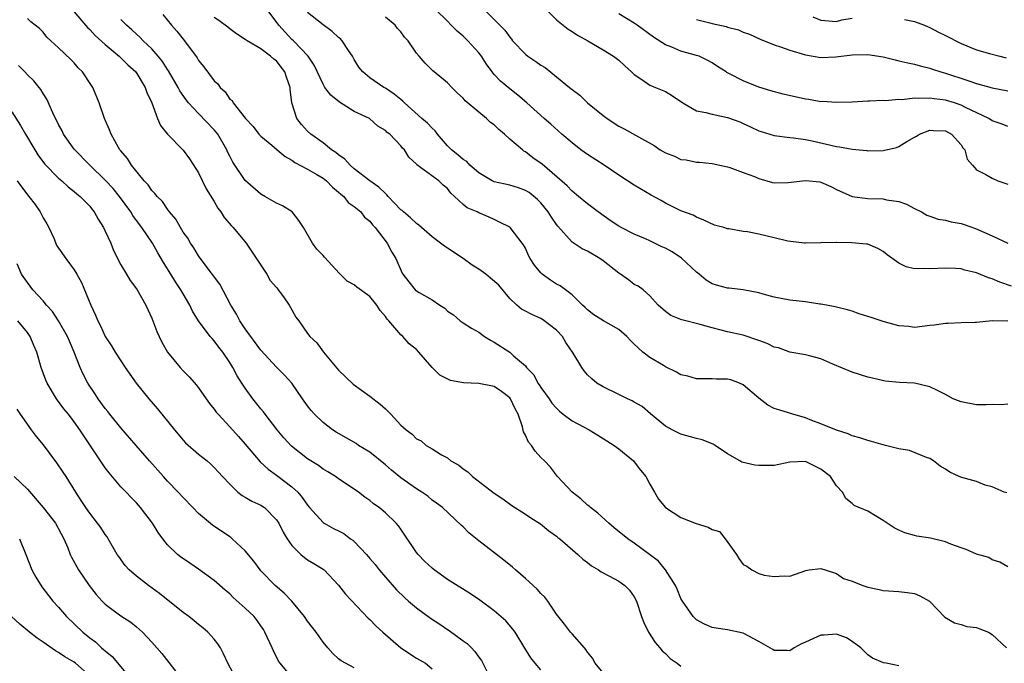
# Model space of a CAD drawing. Units: inches. Extents: x 2592000 to 2595000, y 1518000 to 1521000.
# Drawn here: x 2593028 to 2593155, y 1518155 to 1518238 of the extents above; entities that cross this region are included whole.
import ezdxf

# ---------------------------------------------------------------- set-up
doc = ezdxf.new("R2010")
doc.units = ezdxf.units.IN
doc.header["$MEASUREMENT"] = 0
doc.layers.add('LD25921518_2ft', color=9, linetype='Continuous')

msp = doc.modelspace()

# ---------------------------------------------------------------- linework, layer by layer
at = {"layer": 'LD25921518_2ft'}
for points, elevation in [([(2593034.74, 1518239), (2593036.47, 1518237), (2593036.7, 1518236.7), (2593037, 1518236.43), (2593037.69, 1518235.69), (2593039, 1518234.5), (2593040.79, 1518233), (2593041, 1518232.8), (2593041.9, 1518231.9), (2593042.93, 1518231), (2593044.14, 1518229), (2593044.34, 1518228.34), (2593044.97, 1518227), (2593045.73, 1518225), (2593046.12, 1518224.12), (2593046.99, 1518222.99), (2593049, 1518220.93), (2593049.83, 1518219.83), (2593051, 1518218.03), (2593051.99, 1518215.99), (2593053, 1518214.35), (2593053.48, 1518213.48), (2593053.86, 1518213), (2593054.3, 1518212.3), (2593055.22, 1518211.22), (2593055.44, 1518211), (2593057.1, 1518209), (2593059.77, 1518205), (2593060.21, 1518204.21), (2593061, 1518203.3), (2593061.13, 1518203.13), (2593061.24, 1518203), (2593061.89, 1518202.11), (2593062.64, 1518201), (2593063, 1518200.43), (2593063.5, 1518199.5), (2593063.89, 1518199), (2593065, 1518197.39), (2593065.29, 1518197), (2593066.18, 1518196.18), (2593067.04, 1518195), (2593069, 1518192.67), (2593070.85, 1518190.85), (2593073, 1518189.34), (2593074.32, 1518188.32), (2593075, 1518187.69), (2593075.37, 1518187.37), (2593075.69, 1518187), (2593077, 1518185.62), (2593077.69, 1518185), (2593078.44, 1518184.44), (2593079, 1518183.83), (2593079.59, 1518183.59), (2593080.23, 1518183), (2593081, 1518182.56), (2593082.2, 1518181.8), (2593083, 1518181.39), (2593083.43, 1518181), (2593084.44, 1518180.44), (2593085, 1518179.98), (2593085.61, 1518179.61), (2593086.19, 1518179), (2593089, 1518176.85), (2593090.12, 1518176.12), (2593091.28, 1518175.28), (2593093, 1518174.18), (2593093.7, 1518173.7), (2593094.93, 1518172.93), (2593096.03, 1518172.03), (2593097, 1518171.33), (2593097.17, 1518171.17), (2593097.41, 1518171), (2593099.74, 1518169), (2593100.4, 1518168.4), (2593101, 1518167.95), (2593101.51, 1518167.51), (2593102.38, 1518167), (2593102.74, 1518166.74), (2593103.8, 1518166.2), (2593105, 1518165.54), (2593105.78, 1518165), (2593106.4, 1518164.4), (2593107, 1518163.54), (2593107.28, 1518163), (2593107.94, 1518161), (2593108.23, 1518160.23), (2593108.84, 1518159), (2593109.68, 1518157.69), (2593110.29, 1518157), (2593110.59, 1518156.59), (2593111, 1518156.24), (2593111.62, 1518155.62), (2593112.5, 1518155), (2593113, 1518154.62)], 8754), ([(2593154.9, 1518176.9), (2593154.55, 1518177), (2593153, 1518177.69), (2593152.12, 1518177.88), (2593151, 1518178.38), (2593149.11, 1518178.89), (2593148.75, 1518179), (2593147.56, 1518179.56), (2593147, 1518179.94), (2593146.33, 1518180.33), (2593145.47, 1518181), (2593145, 1518181.31), (2593144.55, 1518181.45), (2593142.36, 1518182.36), (2593141, 1518182.55), (2593139.29, 1518183), (2593139, 1518183.06), (2593137.5, 1518183.5), (2593137, 1518183.61), (2593135.98, 1518183.98), (2593135, 1518184.25), (2593134.5, 1518184.5), (2593133, 1518184.95), (2593131, 1518185.76), (2593129.81, 1518186.19), (2593129, 1518186.53), (2593127.38, 1518187), (2593125.56, 1518187.56), (2593125, 1518187.75), (2593124.17, 1518188.17), (2593123, 1518189.07), (2593121, 1518190.8), (2593120.52, 1518191), (2593119.41, 1518191.41), (2593119, 1518191.51), (2593117.53, 1518191.53), (2593117, 1518191.57), (2593115.54, 1518191.54), (2593115, 1518191.57), (2593113.89, 1518191.89), (2593113, 1518192.08), (2593112.43, 1518192.43), (2593111, 1518193.1), (2593110.75, 1518193.25), (2593109, 1518194.3), (2593108.12, 1518195), (2593107.52, 1518195.52), (2593107, 1518196.03), (2593106.5, 1518196.5), (2593106.04, 1518197), (2593105, 1518197.89), (2593103.06, 1518199), (2593101.79, 1518199.79), (2593101, 1518200.41), (2593100.7, 1518200.7), (2593100.35, 1518201), (2593099, 1518202.36), (2593098.18, 1518203), (2593097.49, 1518203.49), (2593097, 1518203.74), (2593096.24, 1518204.24), (2593095.18, 1518205), (2593095, 1518205.17), (2593094.17, 1518206.17), (2593093.6, 1518207), (2593093.4, 1518207.4), (2593093, 1518208.36), (2593092.77, 1518208.77), (2593092.57, 1518209), (2593091.05, 1518211), (2593091, 1518211.04), (2593089.69, 1518211.69), (2593089, 1518212.01), (2593088.35, 1518212.35), (2593087, 1518212.9), (2593086.81, 1518213), (2593085.51, 1518213.51), (2593085, 1518213.95), (2593083.9, 1518215), (2593083.41, 1518215.41), (2593083, 1518216.02), (2593082.44, 1518216.44), (2593081.86, 1518217), (2593079.05, 1518219.05), (2593079, 1518219.14), (2593078.03, 1518220.03), (2593077.48, 1518221), (2593077.21, 1518221.21), (2593077, 1518221.51), (2593075.56, 1518223), (2593075.22, 1518223.22), (2593075, 1518223.46), (2593074.03, 1518224.03), (2593072.95, 1518225), (2593071, 1518225.9), (2593069.09, 1518227.09), (2593067.99, 1518227.99), (2593067.24, 1518229), (2593067, 1518229.4), (2593065.86, 1518231.86), (2593065.06, 1518233), (2593063.19, 1518235), (2593063, 1518235.18), (2593062.11, 1518236.11), (2593061.33, 1518237), (2593059.8, 1518239)], 8746), ([(2593155, 1518188.29), (2593154.21, 1518188.21), (2593153, 1518188.26), (2593152.21, 1518188.21), (2593151, 1518188.22), (2593149, 1518188.59), (2593148.01, 1518189), (2593147, 1518189.54), (2593145.96, 1518190.04), (2593145, 1518190.53), (2593143, 1518191), (2593141.1, 1518191.1), (2593139.27, 1518191.27), (2593137.63, 1518191.63), (2593137, 1518191.78), (2593135, 1518192.41), (2593132.54, 1518193.46), (2593131, 1518194.14), (2593129.51, 1518194.49), (2593129, 1518194.62), (2593127, 1518194.96), (2593125.52, 1518195.52), (2593125, 1518195.62), (2593124.08, 1518196.08), (2593123, 1518196.49), (2593121, 1518197.16), (2593119, 1518197.61), (2593117, 1518198.12), (2593115.46, 1518198.54), (2593113.12, 1518199.12), (2593113, 1518199.19), (2593111.68, 1518199.68), (2593111, 1518200.22), (2593110.07, 1518201), (2593109, 1518202.23), (2593108.15, 1518203), (2593107.48, 1518203.48), (2593107, 1518203.69), (2593106.26, 1518204.26), (2593105.22, 1518205), (2593105, 1518205.12), (2593103, 1518206.71), (2593102.59, 1518207), (2593101, 1518207.95), (2593100.28, 1518208.28), (2593099, 1518209.11), (2593097.17, 1518211.17), (2593097, 1518211.38), (2593096.34, 1518212.34), (2593095.94, 1518213), (2593095, 1518214.16), (2593094.58, 1518214.58), (2593093.49, 1518215.49), (2593093, 1518215.77), (2593092.11, 1518216.11), (2593091, 1518216.42), (2593089, 1518216.89), (2593088.92, 1518216.92), (2593088.75, 1518217), (2593087, 1518218.01), (2593085.88, 1518219), (2593085.47, 1518219.47), (2593085, 1518219.74), (2593084.34, 1518220.34), (2593083.51, 1518221), (2593083, 1518221.5), (2593081.69, 1518223), (2593081.41, 1518223.41), (2593081, 1518223.75), (2593080.4, 1518224.4), (2593079.7, 1518225), (2593077.45, 1518227), (2593077.24, 1518227.24), (2593077, 1518227.43), (2593076.15, 1518228.15), (2593075, 1518228.89), (2593074.8, 1518229), (2593073, 1518230.22), (2593072.09, 1518231), (2593071.61, 1518231.61), (2593071, 1518232.6), (2593070.77, 1518233), (2593070.27, 1518233.73), (2593069.44, 1518235), (2593069.24, 1518235.24), (2593069, 1518235.43), (2593068.18, 1518236.18), (2593067, 1518237.04), (2593065, 1518238.61)], 8744), ([(2593155.47, 1518203.47), (2593153.99, 1518203.99), (2593153, 1518204.41), (2593152.52, 1518204.52), (2593151, 1518205.16), (2593149.51, 1518205.51), (2593149, 1518205.67), (2593148.28, 1518205.72), (2593147, 1518205.79), (2593145, 1518205.67), (2593144.27, 1518205.73), (2593143, 1518205.71), (2593141.93, 1518205.93), (2593141, 1518206.42), (2593139.51, 1518207.51), (2593139, 1518207.92), (2593138.3, 1518208.3), (2593137, 1518208.85), (2593136.87, 1518208.87), (2593134.96, 1518209.04), (2593133, 1518209.06), (2593132.93, 1518209.07), (2593129, 1518208.99), (2593128.89, 1518209), (2593126.75, 1518209.25), (2593125, 1518209.69), (2593123, 1518210.16), (2593121.56, 1518210.44), (2593121, 1518210.49), (2593119.17, 1518210.83), (2593119, 1518210.83), (2593118.49, 1518211), (2593117.32, 1518211.32), (2593115.96, 1518211.96), (2593115, 1518212.33), (2593114.59, 1518212.59), (2593113, 1518213.14), (2593111, 1518214.11), (2593110.45, 1518214.45), (2593109.17, 1518215.17), (2593107, 1518216.44), (2593105, 1518217.72), (2593103.15, 1518219), (2593101, 1518220.39), (2593100.14, 1518221), (2593099, 1518221.88), (2593097.7, 1518223), (2593096.28, 1518224.28), (2593095.43, 1518225), (2593093.19, 1518227), (2593092.02, 1518228.02), (2593091, 1518228.8), (2593089.8, 1518229.8), (2593089, 1518230.65), (2593088.72, 1518231), (2593087.99, 1518231.99), (2593087.36, 1518233), (2593087, 1518233.46), (2593085.6, 1518235), (2593085, 1518235.6), (2593084.23, 1518236.23), (2593083.48, 1518237), (2593083, 1518237.52), (2593081.45, 1518239)], 8740), ([(2593087.7, 1518239), (2593090.38, 1518236.38), (2593091, 1518235.45), (2593091.21, 1518235.21), (2593091.36, 1518235), (2593093, 1518233.27), (2593093.32, 1518233), (2593094.34, 1518232.34), (2593095, 1518231.86), (2593095.54, 1518231.54), (2593097, 1518230.38), (2593098.69, 1518229), (2593099, 1518228.72), (2593099.99, 1518227.99), (2593101, 1518227.04), (2593103, 1518225.39), (2593103.51, 1518225), (2593105, 1518224.03), (2593105.69, 1518223.69), (2593107.15, 1518222.85), (2593109.54, 1518221.54), (2593110.34, 1518221), (2593111, 1518220.61), (2593112.15, 1518220.15), (2593113, 1518219.75), (2593113.69, 1518219.69), (2593115, 1518219.38), (2593115.4, 1518219.4), (2593117, 1518219.24), (2593119, 1518218.81), (2593119.27, 1518218.73), (2593121, 1518218.08), (2593122.44, 1518217.56), (2593123, 1518217.3), (2593124.78, 1518216.78), (2593125, 1518216.75), (2593126.77, 1518216.77), (2593129, 1518217.06), (2593130.85, 1518216.85), (2593131, 1518216.82), (2593132.28, 1518216.28), (2593133, 1518215.89), (2593135, 1518214.99), (2593137, 1518214.71), (2593139, 1518214.67), (2593139.44, 1518214.56), (2593141, 1518214.33), (2593141.99, 1518213.99), (2593143, 1518213.44), (2593143.91, 1518213), (2593144.59, 1518212.59), (2593145, 1518212.44), (2593146.07, 1518212.07), (2593147, 1518211.93), (2593147.73, 1518211.73), (2593149, 1518211.5), (2593149.39, 1518211.39), (2593150.88, 1518210.88), (2593153, 1518209.95), (2593155, 1518208.98)], 8738), ([(2593095.67, 1518239), (2593097, 1518237.68), (2593097.87, 1518237), (2593098.48, 1518236.48), (2593099, 1518236.18), (2593099.7, 1518235.7), (2593101.05, 1518235), (2593103, 1518233.83), (2593104.33, 1518233), (2593105, 1518232.5), (2593105.77, 1518231.77), (2593106.64, 1518231), (2593107, 1518230.65), (2593107.97, 1518230.03), (2593109, 1518229.31), (2593109.2, 1518229.2), (2593109.72, 1518229), (2593111, 1518228.46), (2593111.93, 1518227.93), (2593113.22, 1518227), (2593115, 1518225.98), (2593116.21, 1518225.79), (2593117, 1518225.55), (2593119, 1518225.15), (2593120.56, 1518224.56), (2593121, 1518224.35), (2593121.95, 1518223.95), (2593123, 1518223.41), (2593123.32, 1518223.32), (2593125, 1518222.81), (2593127, 1518222.55), (2593127.48, 1518222.52), (2593129, 1518222.29), (2593129.86, 1518222.14), (2593133, 1518221.41), (2593133.38, 1518221.38), (2593135, 1518221.06), (2593136.89, 1518220.89), (2593137, 1518220.86), (2593139, 1518220.89), (2593140.71, 1518221.29), (2593141, 1518221.39), (2593142.04, 1518222.04), (2593143, 1518222.59), (2593143.28, 1518222.72), (2593143.65, 1518223), (2593145, 1518223.52), (2593145.48, 1518223.48), (2593147, 1518223.41), (2593147.76, 1518223), (2593149, 1518221.62), (2593149.24, 1518221.24), (2593149.49, 1518221), (2593149.8, 1518219.8), (2593150.46, 1518219), (2593151, 1518218.42), (2593152.17, 1518217.83), (2593153, 1518217.32), (2593153.73, 1518217), (2593155, 1518216.55)], 8736), ([(2593103, 1518153.76), (2593101.96, 1518155), (2593101.65, 1518155.65), (2593101, 1518156.43), (2593100.79, 1518156.79), (2593100.58, 1518157), (2593099, 1518158.77), (2593098.81, 1518159), (2593098.05, 1518160.05), (2593097, 1518161.33), (2593095.88, 1518163), (2593095.5, 1518163.5), (2593095, 1518163.98), (2593094.52, 1518164.52), (2593093.99, 1518165), (2593093.49, 1518165.49), (2593093, 1518165.89), (2593091.72, 1518167), (2593091.34, 1518167.34), (2593090.24, 1518168.24), (2593087, 1518170.74), (2593085.75, 1518171.75), (2593085, 1518172.52), (2593084.74, 1518172.74), (2593082.33, 1518175), (2593081.58, 1518175.58), (2593081, 1518175.98), (2593080.48, 1518176.47), (2593079.7, 1518177), (2593079, 1518177.42), (2593077, 1518178.84), (2593075.81, 1518179.81), (2593075, 1518180.52), (2593073, 1518182.14), (2593071.57, 1518183), (2593071.23, 1518183.23), (2593068.68, 1518184.68), (2593068.2, 1518185), (2593067, 1518185.93), (2593065.88, 1518187), (2593065.48, 1518187.48), (2593065, 1518188.09), (2593064.36, 1518189), (2593063, 1518191), (2593062.04, 1518192.04), (2593061, 1518193.07), (2593059, 1518195.23), (2593057, 1518197.97), (2593056.3, 1518199), (2593055.86, 1518199.86), (2593055.12, 1518201), (2593053.72, 1518203.72), (2593051.97, 1518206.03), (2593051, 1518207.35), (2593050.38, 1518208.38), (2593049.94, 1518209), (2593049.61, 1518209.61), (2593049, 1518210.42), (2593048.65, 1518211), (2593048.07, 1518212.07), (2593047.26, 1518213), (2593047, 1518213.34), (2593046.34, 1518214.34), (2593045.65, 1518215), (2593045.39, 1518215.39), (2593045, 1518215.76), (2593044.5, 1518216.5), (2593043.99, 1518217), (2593042.36, 1518219), (2593041.87, 1518219.87), (2593041, 1518220.86), (2593040.89, 1518221), (2593040.72, 1518221.28), (2593039.77, 1518223), (2593039.55, 1518223.55), (2593038.91, 1518225), (2593038.23, 1518227), (2593037.41, 1518229), (2593037.23, 1518229.23), (2593036.08, 1518231), (2593035.53, 1518231.53), (2593035, 1518232.14), (2593034.57, 1518232.57), (2593033, 1518234.1), (2593031.48, 1518235.48), (2593031, 1518236.1), (2593030.56, 1518236.56), (2593029.45, 1518237.45), (2593029, 1518237.85)], 8756), ([(2593141, 1518154.67), (2593139.36, 1518155), (2593139.05, 1518155.05), (2593137.64, 1518155.64), (2593137, 1518156.09), (2593136.54, 1518156.54), (2593136.11, 1518157), (2593135, 1518157.81), (2593134.26, 1518158.26), (2593133, 1518158.75), (2593131.39, 1518158.61), (2593131, 1518158.62), (2593129, 1518157.71), (2593128.48, 1518157.52), (2593127.55, 1518157), (2593127, 1518156.62), (2593126.64, 1518156.64), (2593125, 1518156.65), (2593124.79, 1518156.79), (2593123, 1518157.79), (2593121, 1518158.87), (2593119, 1518159.28), (2593117.51, 1518159.51), (2593117, 1518159.62), (2593116.03, 1518160.03), (2593115, 1518160.6), (2593114.78, 1518160.78), (2593114.59, 1518161), (2593113.2, 1518163), (2593113.13, 1518163.13), (2593113, 1518163.34), (2593112.51, 1518164.51), (2593112.28, 1518165), (2593111, 1518167), (2593110.13, 1518168.13), (2593108.97, 1518169), (2593107, 1518170.43), (2593106.17, 1518171), (2593104.41, 1518172.41), (2593103.71, 1518173), (2593102.31, 1518174.31), (2593101.36, 1518175), (2593101.19, 1518175.19), (2593101, 1518175.33), (2593100.15, 1518176.15), (2593099, 1518177), (2593097.11, 1518179), (2593096.21, 1518180.21), (2593095.46, 1518181), (2593095, 1518181.43), (2593094.27, 1518182.27), (2593093.79, 1518183), (2593093.42, 1518183.42), (2593093, 1518184.31), (2593092.74, 1518184.74), (2593092.61, 1518185.39), (2593092.08, 1518187), (2593091.71, 1518187.71), (2593091.11, 1518189), (2593091, 1518189.13), (2593089.93, 1518189.93), (2593089, 1518190.55), (2593087, 1518190.94), (2593085.03, 1518191.03), (2593083.36, 1518191.36), (2593082.01, 1518192.01), (2593081, 1518193.03), (2593079.31, 1518195), (2593079, 1518195.31), (2593078.07, 1518196.07), (2593077.25, 1518197), (2593077, 1518197.2), (2593075.46, 1518199), (2593075.24, 1518199.24), (2593075, 1518199.56), (2593074.33, 1518200.33), (2593073.89, 1518201), (2593073, 1518202.13), (2593071.34, 1518203.34), (2593071, 1518203.65), (2593070.09, 1518204.09), (2593069.19, 1518205), (2593069.09, 1518205.09), (2593067.18, 1518207.18), (2593067, 1518207.42), (2593066.21, 1518208.21), (2593065.65, 1518209), (2593064.46, 1518211), (2593063.9, 1518211.9), (2593063.03, 1518213), (2593061.79, 1518213.79), (2593061, 1518214.12), (2593059.51, 1518215), (2593059, 1518215.28), (2593057, 1518217.02), (2593055.4, 1518219.4), (2593055, 1518220.16), (2593054.73, 1518220.73), (2593054.62, 1518221), (2593053.45, 1518223), (2593053.26, 1518223.26), (2593053, 1518223.55), (2593051, 1518225.63), (2593049.72, 1518227), (2593049.4, 1518227.4), (2593048.57, 1518228.57), (2593048.37, 1518229), (2593047.13, 1518231.13), (2593047, 1518231.32), (2593046.35, 1518232.35), (2593045.82, 1518233), (2593045, 1518233.95), (2593043.89, 1518235), (2593043.46, 1518235.46), (2593043, 1518235.85), (2593042.41, 1518236.41), (2593041.73, 1518237), (2593041, 1518237.73)], 8752), ([(2593046.39, 1518238.39), (2593047.51, 1518237), (2593048.22, 1518236.22), (2593049, 1518235.2), (2593049.17, 1518235), (2593050.8, 1518232.8), (2593051, 1518232.47), (2593051.66, 1518231.66), (2593053, 1518229.86), (2593053.45, 1518229.45), (2593053.78, 1518229), (2593054.43, 1518228.43), (2593055, 1518227.5), (2593055.31, 1518227.31), (2593055.45, 1518227), (2593057.03, 1518225), (2593058, 1518224), (2593058.75, 1518223), (2593059, 1518222.74), (2593060.4, 1518221.6), (2593061.11, 1518221), (2593062.12, 1518220.12), (2593063, 1518219.64), (2593063.37, 1518219.37), (2593065, 1518218.49), (2593066.18, 1518217.82), (2593067, 1518217.33), (2593067.44, 1518217), (2593068.2, 1518216.2), (2593069, 1518215.54), (2593069.27, 1518215.27), (2593069.65, 1518215), (2593070.23, 1518214.23), (2593071, 1518213.68), (2593071.83, 1518213), (2593072.33, 1518212.33), (2593073, 1518211.8), (2593073.33, 1518211.33), (2593073.68, 1518211), (2593075.23, 1518209), (2593075.84, 1518207.84), (2593076.35, 1518207), (2593077.15, 1518205.15), (2593077.25, 1518205), (2593078, 1518204), (2593078.85, 1518203), (2593079, 1518202.86), (2593079.37, 1518202.63), (2593081, 1518201.7), (2593082.02, 1518201), (2593082.63, 1518200.63), (2593083, 1518200.26), (2593083.78, 1518199.78), (2593084.63, 1518199), (2593085, 1518198.73), (2593086.08, 1518198.08), (2593087, 1518197.55), (2593087.75, 1518197), (2593088.51, 1518196.51), (2593089, 1518196.28), (2593091, 1518194.96), (2593091.47, 1518194.53), (2593093, 1518193.21), (2593093.15, 1518193), (2593094.08, 1518192.08), (2593094.62, 1518191), (2593094.79, 1518190.79), (2593095, 1518190.46), (2593096.06, 1518189), (2593096.42, 1518188.42), (2593097, 1518187.77), (2593097.38, 1518187.38), (2593097.87, 1518187), (2593099, 1518186.17), (2593101.18, 1518185), (2593102.33, 1518184.33), (2593103, 1518183.87), (2593104.4, 1518183), (2593105, 1518182.56), (2593106.91, 1518181), (2593107, 1518180.91), (2593107.82, 1518179.82), (2593108.47, 1518179), (2593109, 1518178.04), (2593109.61, 1518177), (2593110.1, 1518176.1), (2593111, 1518175), (2593113, 1518173.72), (2593114.95, 1518172.95), (2593116.48, 1518172.48), (2593117, 1518172.21), (2593117.94, 1518171.94), (2593118.68, 1518171), (2593120.16, 1518169), (2593120.46, 1518168.46), (2593121, 1518167.7), (2593121.47, 1518167.47), (2593122.13, 1518167), (2593123, 1518166.56), (2593123.69, 1518166.31), (2593125, 1518166.14), (2593126.26, 1518166.26), (2593127, 1518166.2), (2593129.07, 1518166.93), (2593129.46, 1518167), (2593131, 1518167.19), (2593131.12, 1518167.12), (2593131.55, 1518167), (2593133, 1518166.52), (2593133.88, 1518165.88), (2593135, 1518165.57), (2593136.39, 1518165), (2593137, 1518164.8), (2593138.49, 1518164.49), (2593139, 1518164.36), (2593141, 1518164.23), (2593142.09, 1518164.09), (2593143, 1518163.95), (2593143.69, 1518163.69), (2593144.96, 1518163), (2593146.93, 1518160.93), (2593148.18, 1518160.18), (2593149, 1518160), (2593149.75, 1518159.75), (2593151, 1518159.61), (2593151.43, 1518159.43), (2593152.53, 1518159), (2593153, 1518158.72), (2593154.83, 1518157)], 8750), ([(2593155, 1518167.4), (2593154, 1518168), (2593153, 1518168.31), (2593152.59, 1518168.59), (2593151, 1518169.02), (2593149.64, 1518169.64), (2593149, 1518169.83), (2593147.71, 1518170.29), (2593147, 1518170.59), (2593145.06, 1518171.06), (2593143.34, 1518171.34), (2593143, 1518171.42), (2593141.78, 1518171.78), (2593141, 1518172.1), (2593140.42, 1518172.42), (2593139.5, 1518173), (2593139, 1518173.34), (2593137, 1518174.54), (2593135.27, 1518175.27), (2593135, 1518175.53), (2593134.19, 1518176.19), (2593133.78, 1518177), (2593133, 1518177.82), (2593132.23, 1518179), (2593131, 1518179.96), (2593130.29, 1518180.29), (2593129, 1518180.93), (2593127, 1518180.84), (2593125, 1518180.43), (2593123, 1518180.41), (2593122.48, 1518180.48), (2593120.84, 1518180.84), (2593120.55, 1518181), (2593119, 1518181.91), (2593117.38, 1518183), (2593117.16, 1518183.16), (2593115.73, 1518183.73), (2593115, 1518183.9), (2593113, 1518184.43), (2593111.85, 1518185), (2593111, 1518185.46), (2593109.07, 1518187.07), (2593108, 1518188), (2593107, 1518188.55), (2593106.73, 1518188.73), (2593106.11, 1518189), (2593105, 1518189.53), (2593103, 1518190.54), (2593102.18, 1518191), (2593101.55, 1518191.55), (2593101, 1518192.05), (2593100.57, 1518192.57), (2593100.25, 1518193), (2593099.15, 1518194.85), (2593098.22, 1518196.22), (2593097.79, 1518197), (2593097, 1518197.81), (2593095.19, 1518199.19), (2593095, 1518199.3), (2593093.81, 1518199.81), (2593093, 1518200.25), (2593092.5, 1518200.5), (2593091.91, 1518201), (2593091, 1518201.87), (2593089.59, 1518203.59), (2593088.51, 1518204.51), (2593087.92, 1518205), (2593087, 1518205.66), (2593086.18, 1518206.18), (2593085.02, 1518207.02), (2593083, 1518208.35), (2593082.59, 1518208.59), (2593082.11, 1518209), (2593081, 1518209.81), (2593079.64, 1518211), (2593079.31, 1518211.31), (2593079, 1518211.5), (2593078.23, 1518212.23), (2593077.33, 1518213), (2593077.17, 1518213.17), (2593077, 1518213.29), (2593075.36, 1518215), (2593075.2, 1518215.2), (2593075, 1518215.35), (2593074.17, 1518216.17), (2593073, 1518217), (2593071, 1518218.55), (2593070.46, 1518219), (2593069.78, 1518219.78), (2593069, 1518220.33), (2593068.64, 1518220.64), (2593068.08, 1518221), (2593067, 1518221.9), (2593065.42, 1518223), (2593065, 1518223.38), (2593064.24, 1518224.24), (2593063.63, 1518225), (2593062.99, 1518227), (2593062.76, 1518228.76), (2593062.76, 1518229), (2593062.3, 1518230.3), (2593062.08, 1518231), (2593061.62, 1518231.62), (2593061, 1518232.4), (2593060.65, 1518232.65), (2593060.26, 1518233), (2593059, 1518233.97), (2593057.23, 1518235), (2593057.09, 1518235.09), (2593057, 1518235.18), (2593055.88, 1518235.88), (2593055, 1518236.51), (2593054.74, 1518236.74), (2593053.6, 1518237.6), (2593053, 1518237.97)], 8748), ([(2593155.02, 1518198.98), (2593153, 1518199.01), (2593151, 1518198.78), (2593150.8, 1518198.8), (2593149, 1518198.73), (2593147.34, 1518198.66), (2593147, 1518198.66), (2593145.53, 1518198.47), (2593145, 1518198.39), (2593143, 1518198.16), (2593142.29, 1518198.29), (2593141, 1518198.38), (2593139, 1518198.91), (2593137.43, 1518199.43), (2593137, 1518199.58), (2593135.91, 1518199.91), (2593135, 1518200.23), (2593134.4, 1518200.4), (2593133, 1518200.75), (2593132.81, 1518200.81), (2593131.69, 1518201), (2593131, 1518201.15), (2593130.84, 1518201.16), (2593129, 1518201.45), (2593127, 1518201.68), (2593125, 1518202.07), (2593123.56, 1518202.44), (2593123, 1518202.62), (2593121, 1518202.98), (2593119.2, 1518203.2), (2593119, 1518203.21), (2593117.58, 1518203.58), (2593117, 1518203.76), (2593116.22, 1518204.22), (2593115.34, 1518205), (2593115, 1518205.25), (2593113.06, 1518207.06), (2593111.86, 1518207.86), (2593111, 1518208.35), (2593110.53, 1518208.53), (2593109, 1518209.3), (2593108.46, 1518209.54), (2593107, 1518210.13), (2593105.3, 1518211), (2593105, 1518211.17), (2593103.9, 1518211.9), (2593102.34, 1518213), (2593101, 1518214.03), (2593099.85, 1518215), (2593099, 1518215.67), (2593098.36, 1518216.36), (2593095.14, 1518219.14), (2593093.98, 1518219.97), (2593093, 1518220.74), (2593092.82, 1518220.82), (2593092.61, 1518221), (2593091, 1518222.37), (2593090.3, 1518223), (2593089.58, 1518223.58), (2593089, 1518224.21), (2593088.51, 1518224.51), (2593088.01, 1518225), (2593087, 1518225.81), (2593085.26, 1518227.26), (2593085, 1518227.63), (2593084.28, 1518228.28), (2593083.54, 1518229), (2593083, 1518229.59), (2593081.29, 1518231), (2593081.12, 1518231.12), (2593080.12, 1518232.12), (2593079.34, 1518233), (2593079, 1518233.41), (2593077.94, 1518235), (2593077.46, 1518235.46), (2593077, 1518236.13), (2593076.56, 1518236.56), (2593076.28, 1518237), (2593075, 1518238.03)], 8742), ([(2593155, 1518223.96), (2593154.3, 1518224.3), (2593153, 1518224.72), (2593152.56, 1518225), (2593149.59, 1518226.41), (2593149, 1518226.72), (2593148.18, 1518227), (2593147, 1518227.36), (2593145.53, 1518227.53), (2593145, 1518227.63), (2593143.56, 1518227.56), (2593143, 1518227.61), (2593141.42, 1518227.42), (2593141, 1518227.46), (2593139.29, 1518227.29), (2593139, 1518227.33), (2593137.23, 1518227.23), (2593137, 1518227.25), (2593135, 1518227.12), (2593133, 1518227.05), (2593131.18, 1518227.18), (2593131, 1518227.17), (2593129.44, 1518227.44), (2593129, 1518227.5), (2593126.14, 1518228.14), (2593124.57, 1518228.57), (2593123, 1518229.05), (2593121, 1518229.84), (2593119.25, 1518230.75), (2593118.91, 1518230.91), (2593118.79, 1518231), (2593117.68, 1518231.68), (2593117, 1518232.14), (2593116.46, 1518232.46), (2593115.32, 1518233), (2593115, 1518233.11), (2593113, 1518233.66), (2593111.82, 1518234.18), (2593111, 1518234.48), (2593109.47, 1518235.47), (2593107.36, 1518237), (2593107, 1518237.25), (2593105, 1518238.44)], 8734), ([(2593115, 1518237.74), (2593116.69, 1518237.31), (2593117, 1518237.22), (2593118.83, 1518236.83), (2593119, 1518236.76), (2593120.41, 1518236.41), (2593121, 1518236.12), (2593121.83, 1518235.83), (2593123.19, 1518235.19), (2593125, 1518234.47), (2593125.79, 1518234.21), (2593127, 1518233.77), (2593129, 1518233.2), (2593131, 1518232.86), (2593132.92, 1518232.92), (2593135, 1518233.18), (2593137, 1518233.25), (2593139, 1518232.93), (2593140.55, 1518232.55), (2593141, 1518232.43), (2593142.17, 1518232.17), (2593143, 1518231.97), (2593143.76, 1518231.76), (2593145, 1518231.48), (2593145.34, 1518231.34), (2593146.39, 1518231), (2593147, 1518230.85), (2593149.89, 1518229.89), (2593151, 1518229.5), (2593153, 1518228.94), (2593155, 1518228.55)], 8732), ([(2593129.93, 1518238.07), (2593131, 1518237.66), (2593133, 1518237.49), (2593133.68, 1518237.68), (2593135, 1518237.91)], 8730), ([(2593141.74, 1518237.74), (2593143, 1518237.49), (2593144.31, 1518237), (2593144.79, 1518236.79), (2593145, 1518236.72), (2593146.1, 1518236.1), (2593147, 1518235.66), (2593149, 1518234.63), (2593151, 1518233.84), (2593152.66, 1518233.34), (2593153.99, 1518233), (2593154.81, 1518232.81)], 8730), ([(2593095, 1518154.16), (2593094.27, 1518155), (2593093.71, 1518155.71), (2593092.94, 1518156.94), (2593091.67, 1518159), (2593091.4, 1518159.4), (2593090.47, 1518160.47), (2593089, 1518161.76), (2593087.13, 1518163.13), (2593085.93, 1518163.93), (2593083, 1518165.78), (2593081.28, 1518167), (2593081, 1518167.22), (2593080.09, 1518168.09), (2593079.2, 1518169), (2593079, 1518169.25), (2593077, 1518172.22), (2593076.68, 1518172.68), (2593076.38, 1518173), (2593075, 1518174.35), (2593074.2, 1518175), (2593073.49, 1518175.49), (2593073, 1518175.9), (2593072.36, 1518176.36), (2593071.54, 1518177), (2593071, 1518177.39), (2593069, 1518178.72), (2593068.61, 1518179), (2593067.61, 1518179.61), (2593067, 1518179.96), (2593066.4, 1518180.4), (2593065, 1518181.28), (2593062.92, 1518182.92), (2593061.97, 1518183.97), (2593061.08, 1518185), (2593059.54, 1518187), (2593059.32, 1518187.32), (2593059, 1518187.7), (2593057.98, 1518189), (2593057, 1518190.36), (2593056.57, 1518191), (2593055.96, 1518191.96), (2593055.41, 1518193), (2593055, 1518193.67), (2593054.1, 1518195), (2593053.61, 1518195.61), (2593053, 1518196.45), (2593052.72, 1518196.72), (2593052.49, 1518197), (2593050.97, 1518199), (2593050.23, 1518200.23), (2593049.87, 1518201), (2593049, 1518202.47), (2593048.72, 1518203), (2593048.02, 1518204.02), (2593047.43, 1518205), (2593046.49, 1518206.49), (2593045.75, 1518207.75), (2593045.06, 1518209), (2593043.69, 1518211), (2593043.38, 1518211.38), (2593042.54, 1518212.54), (2593042.29, 1518213), (2593040.84, 1518215), (2593040, 1518216), (2593039, 1518217.1), (2593037.02, 1518219), (2593035, 1518221.05), (2593033.63, 1518223), (2593033.44, 1518223.44), (2593033, 1518224.23), (2593032.25, 1518225.75), (2593031.49, 1518227.49), (2593031, 1518228.22), (2593030.72, 1518228.72), (2593030.5, 1518229), (2593029.83, 1518229.83), (2593029, 1518230.6), (2593028.64, 1518231), (2593027.83, 1518231.83)], 8758), ([(2593027, 1518225.86), (2593028.11, 1518224.11), (2593028.73, 1518223), (2593029.93, 1518221), (2593030.35, 1518220.35), (2593031.2, 1518219.2), (2593033, 1518217.34), (2593033.4, 1518217), (2593034.22, 1518216.22), (2593035, 1518215.64), (2593035.33, 1518215.33), (2593035.76, 1518215), (2593037, 1518213.73), (2593037.31, 1518213.31), (2593037.57, 1518213), (2593038.08, 1518212.08), (2593038.77, 1518211), (2593039, 1518210.55), (2593039.7, 1518209), (2593040.06, 1518208.06), (2593041, 1518206.22), (2593041.72, 1518205), (2593042.18, 1518204.18), (2593043, 1518203.13), (2593043.08, 1518203), (2593044.23, 1518201), (2593045, 1518199.35), (2593045.64, 1518197.64), (2593045.92, 1518197), (2593046.26, 1518196.26), (2593046.98, 1518195), (2593048.61, 1518193), (2593049, 1518192.58), (2593049.8, 1518191.8), (2593050.74, 1518190.74), (2593051, 1518190.4), (2593051.98, 1518189), (2593052.39, 1518188.39), (2593053, 1518187.65), (2593053.27, 1518187.27), (2593053.5, 1518187), (2593055, 1518185.4), (2593056.13, 1518184.14), (2593057, 1518183.15), (2593058.91, 1518180.91), (2593059.93, 1518179.93), (2593061, 1518179.19), (2593063, 1518177.69), (2593063.75, 1518177), (2593064.32, 1518176.32), (2593065, 1518175.3), (2593065.26, 1518175), (2593067, 1518173.09), (2593067.13, 1518173), (2593068.34, 1518172.34), (2593069, 1518172.01), (2593069.66, 1518171.66), (2593070.53, 1518171), (2593070.81, 1518170.81), (2593071, 1518170.64), (2593072.57, 1518169), (2593073, 1518168.46), (2593073.68, 1518167.68), (2593074.21, 1518167), (2593075, 1518166.07), (2593076.44, 1518164.44), (2593077.45, 1518163.45), (2593077.96, 1518163), (2593079, 1518162.11), (2593080.8, 1518160.8), (2593082.02, 1518160.02), (2593083, 1518159.34), (2593083.21, 1518159.21), (2593085, 1518157.89), (2593085.53, 1518157.53), (2593086.06, 1518157), (2593086.52, 1518156.52), (2593087, 1518155.8), (2593087.34, 1518155.34), (2593087.54, 1518155), (2593088.71, 1518152.71)], 8760), ([(2593027.66, 1518217), (2593028.23, 1518216.23), (2593029.19, 1518215), (2593029.97, 1518213.97), (2593030.63, 1518213), (2593031, 1518212.26), (2593031.48, 1518211.48), (2593031.75, 1518211), (2593032.38, 1518209.62), (2593032.75, 1518208.75), (2593033, 1518208.33), (2593033.92, 1518207), (2593035, 1518205.58), (2593035.35, 1518205), (2593035.95, 1518203.95), (2593037.16, 1518201), (2593037.74, 1518199.74), (2593038.04, 1518199), (2593038.37, 1518198.37), (2593039, 1518196.98), (2593039.8, 1518195.8), (2593040.28, 1518195), (2593041, 1518193.86), (2593041.57, 1518193), (2593042.98, 1518191), (2593044.59, 1518189), (2593045.72, 1518187.72), (2593047.88, 1518185), (2593049, 1518183.68), (2593049.33, 1518183.33), (2593051, 1518181.86), (2593052.09, 1518181), (2593052.58, 1518180.58), (2593053, 1518180.18), (2593053.56, 1518179.56), (2593054.09, 1518179), (2593055, 1518178), (2593056.06, 1518177), (2593056.58, 1518176.58), (2593057, 1518176.36), (2593057.84, 1518175.84), (2593059, 1518175.3), (2593059.45, 1518175), (2593061, 1518173.45), (2593061.29, 1518173), (2593061.87, 1518171.87), (2593062.4, 1518171), (2593063, 1518170.12), (2593064.13, 1518169), (2593064.59, 1518168.59), (2593065, 1518168.28), (2593065.83, 1518167.83), (2593067, 1518167.11), (2593067.15, 1518167), (2593069, 1518165.05), (2593069.9, 1518163.9), (2593072.81, 1518160.81), (2593073, 1518160.64), (2593073.8, 1518159.8), (2593074.67, 1518159), (2593077, 1518156.97), (2593079, 1518155.68), (2593080.16, 1518155), (2593081, 1518154.3)], 8762), ([(2593071, 1518154.43), (2593069.86, 1518155), (2593069.31, 1518155.31), (2593069, 1518155.57), (2593068.27, 1518156.27), (2593067.61, 1518157), (2593067, 1518157.73), (2593066.09, 1518159), (2593065, 1518160.4), (2593064.59, 1518161), (2593062.97, 1518163), (2593062, 1518164), (2593060.85, 1518165), (2593059, 1518166.89), (2593058.91, 1518167), (2593058.11, 1518168.11), (2593057, 1518169.45), (2593055.33, 1518171), (2593055.15, 1518171.15), (2593055, 1518171.24), (2593052.77, 1518172.77), (2593051, 1518174.26), (2593050.26, 1518175), (2593049, 1518176.31), (2593048.37, 1518177), (2593047, 1518178.42), (2593046.47, 1518179), (2593044.68, 1518181), (2593042.98, 1518183), (2593041, 1518185.25), (2593039.59, 1518187), (2593039.34, 1518187.34), (2593039, 1518187.73), (2593038.08, 1518189), (2593037.66, 1518189.66), (2593036.76, 1518191), (2593036.15, 1518192.15), (2593035.77, 1518193), (2593034.99, 1518195), (2593034.4, 1518196.4), (2593034.16, 1518197), (2593033, 1518199), (2593032.2, 1518200.2), (2593031.46, 1518201), (2593031, 1518201.57), (2593029.69, 1518203), (2593029, 1518203.92), (2593028.22, 1518205), (2593027.68, 1518206.32)], 8764), ([(2593063.14, 1518153), (2593061.48, 1518155), (2593061.28, 1518155.28), (2593060.61, 1518156.61), (2593060.46, 1518157), (2593059.52, 1518159), (2593059.32, 1518159.33), (2593059, 1518159.81), (2593058.51, 1518160.51), (2593058.13, 1518161), (2593057, 1518162.09), (2593055.46, 1518163.46), (2593055, 1518163.92), (2593054.4, 1518164.4), (2593053, 1518165.65), (2593051, 1518167.11), (2593049.86, 1518167.86), (2593048.69, 1518168.69), (2593048.29, 1518169), (2593047, 1518170.22), (2593046.38, 1518171), (2593045.79, 1518171.79), (2593045.05, 1518173), (2593043.55, 1518175), (2593043, 1518175.61), (2593041, 1518177.68), (2593039.48, 1518179.48), (2593039, 1518180.11), (2593038.63, 1518180.63), (2593036.23, 1518184.23), (2593035.74, 1518185), (2593035, 1518186.05), (2593034.27, 1518187), (2593033.69, 1518187.69), (2593032.74, 1518189), (2593031.54, 1518191), (2593031.38, 1518191.38), (2593030.75, 1518193), (2593030.19, 1518195), (2593029.83, 1518195.83), (2593029.36, 1518197), (2593029, 1518197.49), (2593027.78, 1518199)], 8766), ([(2593055.81, 1518153), (2593054.74, 1518155), (2593054.21, 1518156.21), (2593053.8, 1518157), (2593053.49, 1518157.49), (2593053, 1518158.09), (2593052.19, 1518159), (2593051.55, 1518159.55), (2593051, 1518159.98), (2593050.44, 1518160.44), (2593049.73, 1518161), (2593049, 1518161.53), (2593045.99, 1518163.99), (2593044.54, 1518165), (2593043, 1518166.2), (2593042.06, 1518167), (2593041.56, 1518167.56), (2593040.73, 1518168.73), (2593040.55, 1518169), (2593039.39, 1518171), (2593039.24, 1518171.24), (2593039, 1518171.55), (2593038.43, 1518172.43), (2593038.01, 1518173), (2593037, 1518174.28), (2593036.5, 1518175), (2593035.92, 1518175.92), (2593035.2, 1518177), (2593033.98, 1518179), (2593033.58, 1518179.58), (2593032.78, 1518180.78), (2593031.08, 1518183.08), (2593030.16, 1518184.16), (2593029.53, 1518185), (2593028.09, 1518187), (2593027.66, 1518187.66)], 8768), ([(2593027.31, 1518179), (2593029, 1518177.37), (2593031.03, 1518175.03), (2593032.59, 1518173), (2593033.66, 1518171), (2593034.18, 1518169.82), (2593034.5, 1518169), (2593034.65, 1518168.65), (2593035.57, 1518167), (2593036.91, 1518165), (2593037.84, 1518163.84), (2593038.6, 1518163), (2593039, 1518162.59), (2593041, 1518161.1), (2593042.29, 1518160.29), (2593043, 1518159.7), (2593043.8, 1518159), (2593045, 1518157.73), (2593046.27, 1518156.27), (2593048.8, 1518153)], 8770), ([(2593027.98, 1518171), (2593028.78, 1518169), (2593029.55, 1518167), (2593030.06, 1518166.06), (2593030.84, 1518164.84), (2593031.71, 1518163.71), (2593032.28, 1518163), (2593033, 1518162.2), (2593034.02, 1518161), (2593036.1, 1518159), (2593037, 1518158.29), (2593037.74, 1518157.74), (2593038.53, 1518157), (2593038.79, 1518156.79), (2593039, 1518156.59), (2593039.87, 1518155.87), (2593042.3, 1518153)], 8772), ([(2593037, 1518153.37), (2593035.19, 1518155), (2593035, 1518155.14), (2593033.82, 1518155.82), (2593033, 1518156.37), (2593032.59, 1518156.59), (2593031, 1518157.71), (2593030.23, 1518158.23), (2593029.26, 1518159), (2593028.03, 1518160.03), (2593026.96, 1518161)], 8774)]:
    msp.add_lwpolyline(points, dxfattribs=dict(at, elevation=elevation))

doc.saveas('drawing.dxf')
